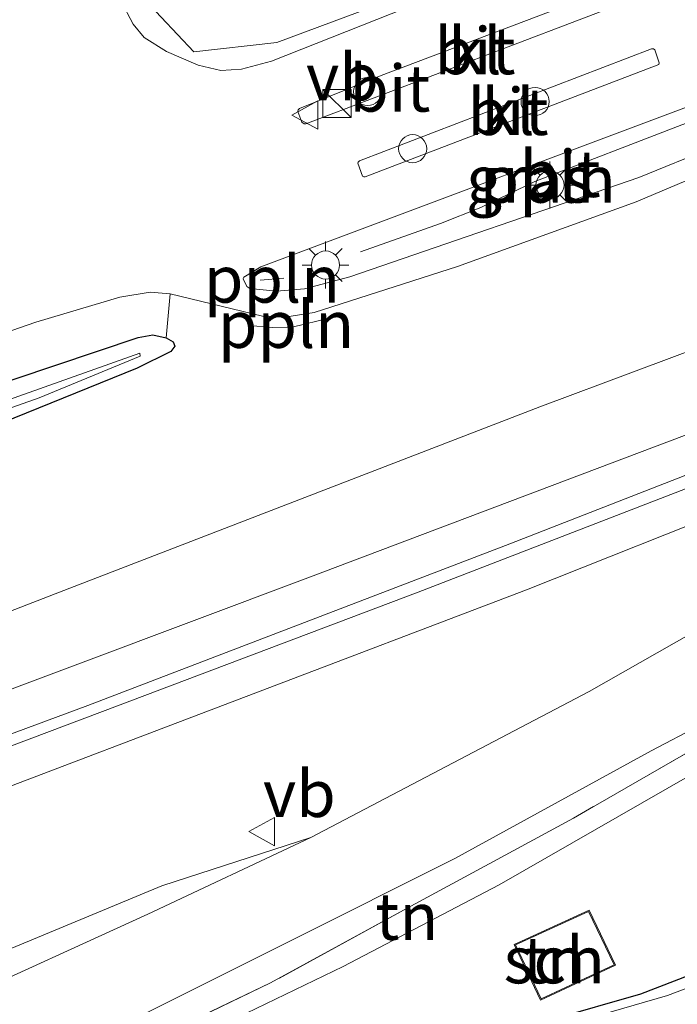
# Model space of a CAD drawing. Units: metres. Extents: x 159998 to 164885, y 471625 to 475001.
# Drawn here: x 160221 to 160256, y 474065 to 474118 of the extents above; entities that cross this region are included whole.
import ezdxf
from ezdxf.enums import TextEntityAlignment as Align

# ---------------------------------------------------------------- set-up
doc = ezdxf.new("R2010")
doc.units = ezdxf.units.M
doc.linetypes.add('IE-TERREINAFSCHEIDING', pattern=[10, 8, -2])
doc.layers.get('0').update_dxf_attribs({"lineweight": 25})
for name, color, linetype, lineweight in [('B-ME-AL-OVERIG-L-B1', 7, 'Continuous', 18), ('B-ME-GR-BOOM-GV-B6', 93, 'Continuous', 18), ('B-ME-GW-KRUINLIJN-L-B1', 93, 'Continuous', 18), ('B-ME-GW-TEENLIJN-L-B1', 93, 'Continuous', 18), ('B-ME-IE-GRASLAND-GV-B6', 93, 'Continuous', 18), ('B-ME-IE-GRONDWERKLIJN-GROND_INGERICHT-GV-B6', 253, 'Continuous', 18), ('B-ME-IE-INRICHTINGSELEMENT-S-B1', 253, 'Continuous', 18), ('B-ME-IE-MEUBILAIR_WEGMEUBILAIR-LICHTMAST-S-B1', 8, 'Continuous', 18), ('B-ME-IE-TERREINAFSCHEIDING-RASTERHEKWERK-L-B1', 8, 'IE-TERREINAFSCHEIDING', 18), ('B-ME-KG-KADASTRAAL-DAKRAND-L-B1', 13, 'Continuous', 18), ('B-ME-OG-BEBOUWING-GV-B6', 173, 'Continuous', 18), ('B-ME-OG-WATER-GV-B6', 153, 'Continuous', 18), ('B-ME-VH-VERH_SOORT-BITUMEN-GV-B6', 8, 'IE-TERREINAFSCHEIDING-NATUURLIJK-HOUTWAL', 18), ('B-ME-VH-VERH_SOORT-KLINKERS-GV-B6', 8, 'IE-TERREINAFSCHEIDING-NATUURLIJK-HOUTWAL', 18), ('B-ME-VW-MEUBILAIR_WEGMEUBILAIR-SLAGBOOM-S-B1', 8, 'Continuous', 18), ('B-ME-VW-MEUBILAIR_WEGMEUBILAIR-VERKEERSBORD-S-B1', 8, 'Continuous', 18)]:
    doc.layers.add(name, color=color, linetype=linetype, lineweight=lineweight)
doc.layers.add('B-ME-GW-INSTEEKWATERGANG-L-B1', color=10, linetype='Continuous')
doc.styles.add('NLCS-ISO', font='NLCS-ISO.TTF')
doc.linetypes.add('IE-TERREINAFSCHEIDING-NATUURLIJK-HOUTWAL', pattern='A,7,-1.5,[67,NLCS.SHX,S=0.75,R=45,X=0,Y=0],-1.5,7,-1.5,[70,NLCS.SHX,S=0.75,R=0,X=0,Y=0],-1.5', length=20)

# ---------------------------------------------------------------- blocks, each defined once
blk = doc.blocks.new('kast')
blk.add_line((-0.75, -0.75), (0.75, 0.75))
blk.add_lwpolyline([(-0.75, 0.75), (0.75, 0.75), (0.75, -0.75), (-0.75, -0.75)], close=True)
blk = doc.blocks.new('lantaarnpaal')
for p, q in [((0, 0.75), (0, 1.25)), ((-0.884, 0.884), (-0.53, 0.53)), ((0.53, 0.53), (0.884, 0.884)), ((-0.75, 0), (-1.25, 0)), ((0.75, 0), (1.25, 0)), ((-0.53, -0.53), (-0.884, -0.884)), ((0, -0.75), (0, -1.25)), ((0.53, -0.53), (0.884, -0.884))]:
    blk.add_line(p, q)
blk.add_circle((0, 0), 0.75)
blk = doc.blocks.new('dtb')
blk.add_circle((0, 0), 0.75)
blk = doc.blocks.new('verkeersbord')
for p, q in [((0, 0.75), (-0.75, -0.625)), ((0.75, -0.625), (0, 0.75)), ((-0.75, -0.625), (0.75, -0.625))]:
    blk.add_line(p, q)

msp = doc.modelspace()

# ---------------------------------------------------------------- linework, layer by layer
at = {"layer": 'B-ME-AL-OVERIG-L-B1'}
msp.add_line((160233.4224, 474103.8911, 1.2612), (160234.6732, 474104.0049, 1.2485), dxfattribs=at)
for points in [[(160262.4095, 474125.9404, 1.567), (160259.3918, 474125.4572, 1.4992), (160258.0284, 474125.1442, 1.5149), (160256.554, 474124.694, 1.5157), (160250.358, 474122.412, 1.397), (160246.7537, 474121.232, 1.3885), (160234.307, 474116.5941, 1.257), (160229.8748, 474116.0935, 1.204), (160226.38, 474119.8186, 1.1833)], [(160238.7682, 474105.4185, 1.2455), (160243.043, 474106.9201, 1.2438), (160245.1997, 474107.7743, 1.2999), (160248.0731, 474109.1617, 1.3303), (160255.9265, 474112.1934, 1.4101), (160261.6352, 474114.2333, 1.4596)], [(160232.8253, 474101.4772, 1.185), (160234.0585, 474101.3699, 1.1327), (160235.1276, 474101.3931, 1.141), (160237.1764, 474101.8909, 1.221)]]:
    msp.add_polyline3d(points, dxfattribs=at)
at = {"layer": 'B-ME-GR-BOOM-GV-B6'}
for points in [[(160225.9233, 474102.9843, 1.1179), (160227.5328, 474103.2561, 1.1044), (160228.6122, 474103.1702, 1.1065), (160228.392, 474100.8134, 0.9557), (160227.6753, 474100.9717, 1.0169), (160226.8914, 474100.8347, 1.052), (160209.301, 474094.92, 0.925)], [(160211.9805, 474098.3817, 1.0232), (160221.433, 474101.6513, 1.0978), (160225.9233, 474102.9843, 1.1179)]]:
    msp.add_polyline3d(points, dxfattribs=at)
at = {"layer": 'B-ME-GW-INSTEEKWATERGANG-L-B1'}
for points in [[(160209.301, 474094.92, 0.925), (160226.8914, 474100.8347, 1.052), (160227.6753, 474100.9717, 1.0169), (160228.392, 474100.8134, 0.9557), (160228.7621, 474100.6077, 0.9354), (160228.8561, 474100.3827, 0.9333), (160228.6403, 474100.0856, 0.9494), (160226.8494, 474099.1965, 1.0212), (160201.8, 474089.06, 1.05)], [(160209.301, 474094.92, 0.925), (160226.8914, 474100.8347, 1.052), (160227.6753, 474100.9717, 1.0169), (160228.392, 474100.8134, 0.9557), (160228.7621, 474100.6077, 0.9354), (160228.8561, 474100.3827, 0.9333), (160228.6403, 474100.0856, 0.9494), (160226.8494, 474099.1965, 1.0212), (160201.8, 474089.06, 1.05)], [(160209.078, 474052.817, -0.01), (160224.625, 474057.853, -0.092), (160249.017, 474064.439, -0.063), (160253.746, 474065.794, -0.063), (160266.552, 474070.738, 0.068), (160281.186, 474075.215, 0.141), (160282.384, 474075.351, 0.107), (160283.149, 474074.739, 0.092), (160283.377, 474073.969, 0.087), (160283.266, 474072.988, 0.087), (160281.999, 474072.468, 0.107), (160275.723, 474070.731, 0.535)]]:
    msp.add_polyline3d(points, dxfattribs=at)
at = {"layer": 'B-ME-GW-KRUINLIJN-L-B1'}
for points in [[(160000, 474001.75123, 3.35091), (160014.093, 474007.028, 3.343), (160028.547, 474011.755, 3.186), (160042.114, 474016.694, 3.193), (160055.355, 474021.387, 3.116), (160074.24, 474028.35, 3.106), (160086.36, 474033.035, 3.07), (160106.839, 474040.095, 3.046), (160127.873, 474047.893, 2.99), (160145.461, 474053.922, 3.04), (160151.677, 474056.699, 3.1299), (160192.8875, 474071.8361, 3.1677), (160235.9685, 474088.0082, 3.2302), (160257.5413, 474096.1552, 3.2897), (160269.9128, 474100.9777, 3.2241), (160276.4273, 474103.8791, 3.154), (160284.8651, 474108.0805, 3.0103), (160286.327, 474109.1977, 2.9209), (160286.9977, 474109.9281, 2.8142)], [(160000, 474001.75123, 3.35091), (160014.093, 474007.028, 3.343), (160028.547, 474011.755, 3.186), (160042.114, 474016.694, 3.193), (160055.355, 474021.387, 3.116), (160074.24, 474028.35, 3.106), (160086.36, 474033.035, 3.07), (160106.839, 474040.095, 3.046), (160127.873, 474047.893, 2.99), (160145.461, 474053.922, 3.04), (160151.677, 474056.699, 3.1299), (160192.8875, 474071.8361, 3.1677), (160235.9685, 474088.0082, 3.2302), (160257.5413, 474096.1552, 3.2897), (160269.9128, 474100.9777, 3.2241), (160276.4273, 474103.8791, 3.154), (160284.8651, 474108.0805, 3.0103), (160286.327, 474109.1977, 2.9209), (160286.9977, 474109.9281, 2.8142)], [(160000, 473998.90846, 3.35253), (160003.01, 473999.998, 3.356), (160021.346, 474006.623, 3.369), (160039.642, 474013.212, 3.253), (160059.204, 474020.25, 3.239), (160078.9, 474027.427, 3.196), (160099.656, 474035.068, 3.116), (160122.164, 474043.202, 3.079), (160142.798, 474050.833, 3.133), (160162.839, 474058.362, 3.106), (160184.027, 474066.23, 3.123), (160204.956, 474074.047, 3.129), (160224.211, 474081.194, 3.123), (160246.751, 474089.812, 3.126), (160267.316, 474097.846, 3.083), (160279.436, 474102.781, 2.886), (160281.499, 474103.741, 2.87)], [(160000, 473998.90846, 3.35253), (160003.01, 473999.998, 3.356), (160021.346, 474006.623, 3.369), (160039.642, 474013.212, 3.253), (160059.204, 474020.25, 3.239), (160078.9, 474027.427, 3.196), (160099.656, 474035.068, 3.116), (160122.164, 474043.202, 3.079), (160142.798, 474050.833, 3.133), (160162.839, 474058.362, 3.106), (160184.027, 474066.23, 3.123), (160204.956, 474074.047, 3.129), (160224.211, 474081.194, 3.123), (160246.751, 474089.812, 3.126), (160267.316, 474097.846, 3.083), (160279.436, 474102.781, 2.886), (160281.499, 474103.741, 2.87)], [(160000, 473996.08918, 3.3078), (160019.12, 474002.949, 3.293), (160038.894, 474010.199, 3.169), (160066.372, 474019.929, 3.129), (160095.901, 474030.741, 3.066), (160127.113, 474042.026, 2.973), (160160.344, 474054.333, 3.03), (160189.776, 474065.39, 3.066), (160217.676, 474075.969, 3.123), (160247.634, 474087.357, 3.113), (160271.445, 474096.826, 3.093), (160279.318, 474100.255, 3.003), (160284.482, 474102.882, 2.95), (160286.168, 474103.68, 2.883), (160286.48, 474103.723, 2.83), (160286.613, 474103.544, 2.803)], [(160000, 473996.08918, 3.3078), (160019.12, 474002.949, 3.293), (160038.894, 474010.199, 3.169), (160066.372, 474019.929, 3.129), (160095.901, 474030.741, 3.066), (160127.113, 474042.026, 2.973), (160160.344, 474054.333, 3.03), (160189.776, 474065.39, 3.066), (160217.676, 474075.969, 3.123), (160247.634, 474087.357, 3.113), (160271.445, 474096.826, 3.093), (160279.318, 474100.255, 3.003), (160284.482, 474102.882, 2.95), (160286.168, 474103.68, 2.883), (160286.48, 474103.723, 2.83), (160286.613, 474103.544, 2.803)]]:
    msp.add_polyline3d(points, dxfattribs=at)
at = {"layer": 'B-ME-GW-TEENLIJN-L-B1'}
for points in [[(160286.8566, 474110.107, 2.7969), (160268.19, 474104.368, 2.2077), (160263.7871, 474102.8967, 2.0204), (160248.3519, 474097.142, 1.8407), (160222.4607, 474087.1465, 1.8699), (160194.1362, 474076.1566, 1.9219), (160184.3902, 474072.4401, 1.8428), (160184.0847, 474072.325, 1.6942), (160172.4243, 474067.9291, 1.7057), (160167.8591, 474066.3856, 1.7143), (160167.2047, 474066.1643, 1.9304), (160157.009, 474062.717, 1.8434), (160142.538, 474059.498, 1.368), (160122.41, 474053.866, 0.998), (160101.889, 474046.444, 1.065), (160074.562, 474036.034, 1.052), (160060.195, 474031.183, 1.125), (160047.069, 474025.85, 1.484), (160031.599, 474019.749, 1.484), (160017.346, 474015.355, 1.311), (160001.462, 474009.556, 1.321), (160000, 474009.04523, 1.31309)], [(160286.8566, 474110.107, 2.7969), (160268.19, 474104.368, 2.2077), (160263.7871, 474102.8967, 2.0204), (160248.3519, 474097.142, 1.8407), (160222.4607, 474087.1465, 1.8699), (160194.1362, 474076.1566, 1.9219), (160184.3902, 474072.4401, 1.8428), (160184.0847, 474072.325, 1.6942), (160172.4243, 474067.9291, 1.7057), (160167.8591, 474066.3856, 1.7143), (160167.2047, 474066.1643, 1.9304), (160157.009, 474062.717, 1.8434), (160142.538, 474059.498, 1.368), (160122.41, 474053.866, 0.998), (160101.889, 474046.444, 1.065), (160074.562, 474036.034, 1.052), (160060.195, 474031.183, 1.125), (160047.069, 474025.85, 1.484), (160031.599, 474019.749, 1.484), (160017.346, 474015.355, 1.311), (160001.462, 474009.556, 1.321), (160000, 474009.04523, 1.31309)], [(160286.613, 474103.544, 2.803), (160284.817, 474102.257, 2.753), (160280.994, 474099.652, 2.543), (160273.649, 474095.032, 2.154), (160263.701, 474089.167, 1.767), (160250.987, 474081.934, 1.405), (160242.257, 474077.353, 1.221), (160236.118, 474074.138, 1.158)], [(160260.242, 474079.672, 1.087), (160246.18, 474071.615, 0.571), (160237.84, 474067.252, 0.515), (160228.034, 474062.508, 0.536), (160225.206, 474061.039, 0.451), (160223.76, 474060.322, 0.48), (160217.649, 474056.698, 0.318), (160209.078, 474052.817, -0.01)], [(160236.118, 474074.138, 1.158), (160228.168, 474071.56, 1.068), (160216.452, 474066.695, 0.908), (160199.539, 474059.816, 0.715), (160182.533, 474053.76, 0.795), (160164.002, 474047.202, 0.795), (160145.169, 474040.654, 0.882), (160118.916, 474031.511, 0.812), (160096.728, 474023.646, 0.862), (160072.581, 474014.976, 0.828), (160050.675, 474007.17, 0.888), (160028.321, 473999.106, 0.895), (160008.442, 473991.874, 0.922), (160000, 473988.87863, 0.93003)], [(160236.118, 474074.138, 1.158), (160228.168, 474071.56, 1.068), (160216.452, 474066.695, 0.908), (160199.539, 474059.816, 0.715), (160182.533, 474053.76, 0.795), (160164.002, 474047.202, 0.795), (160145.169, 474040.654, 0.882), (160118.916, 474031.511, 0.812), (160096.728, 474023.646, 0.862), (160072.581, 474014.976, 0.828), (160050.675, 474007.17, 0.888), (160028.321, 473999.106, 0.895), (160008.442, 473991.874, 0.922), (160000, 473988.87863, 0.93003)]]:
    msp.add_polyline3d(points, dxfattribs=at)
at = {"layer": 'B-ME-IE-GRASLAND-GV-B6'}
for points in [[(160244.421, 474119.724, 1.232), (160234.025, 474115.5932, 1.1425), (160232.4164, 474115.1581, 1.1449), (160231.321, 474115.0886, 1.1519), (160230.1016, 474115.38, 1.1561), (160228.417, 474116.1139, 1.154), (160227.2233, 474116.8504, 1.1303), (160226.6284, 474117.5607, 1.1406), (160225.965, 474118.8168, 1.143)], [(160262.8914, 474115.2477, 1.4056), (160263.0106, 474115.1914, 1.405), (160263.0606, 474115.1362, 1.4043), (160263.0808, 474115.043, 1.4014), (160262.8902, 474114.707, 1.3913), (160262.0904, 474113.8424, 1.3436), (160260.1873, 474112.4749, 1.2634), (160257.5757, 474110.9891, 1.2397), (160253.6338, 474109.3729, 1.1894), (160238.209, 474104.0729, 1.0681), (160235.7811, 474103.4311, 1.0731), (160234.2949, 474103.3124, 1.0648), (160232.8573, 474103.4609, 1.0654), (160232.7011, 474103.5602, 1.0659), (160232.5048, 474103.9635, 1.0781), (160232.5074, 474103.9921, 1.0792), (160232.5455, 474104.0528, 1.082), (160233.449, 474104.6146, 1.1024), (160259.455, 474114.3668, 1.3475), (160262.449, 474115.2739, 1.3966), (160262.8914, 474115.2477, 1.4056)], [(160201.8, 474089.06, 1.05), (160226.8494, 474099.1965, 1.0212), (160228.6403, 474100.0856, 0.9494), (160228.8561, 474100.3827, 0.9333), (160228.7621, 474100.6077, 0.9354), (160228.392, 474100.8134, 0.9557), (160228.6122, 474103.1702, 1.1065), (160233.54, 474101.9765, 1.06), (160234.8464, 474101.9431, 1.0623), (160236.2976, 474102.1748, 1.0901), (160243.9476, 474104.6341, 1.1048), (160253.5002, 474108.0893, 1.1979), (160258.7991, 474110.3257, 1.2267)], [(160201.8, 474089.06, 1.05), (160226.8494, 474099.1965, 1.0212), (160228.6403, 474100.0856, 0.9494), (160228.8561, 474100.3827, 0.9333), (160228.7621, 474100.6077, 0.9354), (160228.392, 474100.8134, 0.9557), (160228.6122, 474103.1702, 1.1065), (160233.54, 474101.9765, 1.06), (160234.8464, 474101.9431, 1.0623), (160236.2976, 474102.1748, 1.0901), (160243.9476, 474104.6341, 1.1048), (160253.5002, 474108.0893, 1.1979), (160258.7991, 474110.3257, 1.2267)], [(160194.1362, 474076.1566, 1.9219), (160222.4607, 474087.1465, 1.8699), (160248.3519, 474097.142, 1.8407), (160263.7871, 474102.8967, 2.0204), (160268.19, 474104.368, 2.2077), (160286.8566, 474110.107, 2.7969), (160286.9977, 474109.9281, 2.8142), (160286.327, 474109.1977, 2.9209), (160284.8651, 474108.0805, 3.0103), (160276.4273, 474103.8791, 3.154), (160269.9128, 474100.9777, 3.2241), (160257.5413, 474096.1552, 3.2897), (160235.9685, 474088.0082, 3.2302), (160192.8875, 474071.8361, 3.1677)], [(160194.1362, 474076.1566, 1.9219), (160222.4607, 474087.1465, 1.8699), (160248.3519, 474097.142, 1.8407), (160263.7871, 474102.8967, 2.0204), (160268.19, 474104.368, 2.2077), (160286.8566, 474110.107, 2.7969), (160286.9977, 474109.9281, 2.8142), (160286.327, 474109.1977, 2.9209), (160284.8651, 474108.0805, 3.0103), (160276.4273, 474103.8791, 3.154), (160269.9128, 474100.9777, 3.2241), (160257.5413, 474096.1552, 3.2897), (160235.9685, 474088.0082, 3.2302), (160192.8875, 474071.8361, 3.1677)], [(160206.103, 474073.742, 3.196), (160225.799, 474081.17, 3.203), (160241.851, 474087.244, 3.153), (160259.573, 474094.087, 3.096), (160272.991, 474099.531, 3.046), (160281.304, 474102.99, 2.906), (160284.291, 474104.623, 2.876), (160287.824, 474106.941, 2.863), (160289.492, 474107.885, 2.86), (160289.854, 474107.842, 2.876), (160290.199, 474107.52, 2.873), (160290.419, 474106.861, 2.876), (160290.462, 474106.549, 2.88), (160290.3, 474106.251, 2.88), (160289.389, 474105.532, 2.88), (160286.613, 474103.544, 2.803), (160286.48, 474103.723, 2.83), (160286.168, 474103.68, 2.883), (160284.482, 474102.882, 2.95), (160279.318, 474100.255, 3.003), (160271.445, 474096.826, 3.093), (160247.634, 474087.357, 3.113), (160217.676, 474075.969, 3.123)], [(160206.103, 474073.742, 3.196), (160225.799, 474081.17, 3.203), (160241.851, 474087.244, 3.153), (160259.573, 474094.087, 3.096), (160272.991, 474099.531, 3.046), (160281.304, 474102.99, 2.906), (160284.291, 474104.623, 2.876), (160287.824, 474106.941, 2.863), (160289.492, 474107.885, 2.86), (160289.854, 474107.842, 2.876), (160290.199, 474107.52, 2.873), (160290.419, 474106.861, 2.876), (160290.462, 474106.549, 2.88), (160290.3, 474106.251, 2.88), (160289.389, 474105.532, 2.88), (160286.613, 474103.544, 2.803), (160286.48, 474103.723, 2.83), (160286.168, 474103.68, 2.883), (160284.482, 474102.882, 2.95), (160279.318, 474100.255, 3.003), (160271.445, 474096.826, 3.093), (160247.634, 474087.357, 3.113), (160217.676, 474075.969, 3.123)], [(160217.676, 474075.969, 3.123), (160247.634, 474087.357, 3.113), (160271.445, 474096.826, 3.093), (160279.318, 474100.255, 3.003), (160284.482, 474102.882, 2.95), (160286.168, 474103.68, 2.883), (160286.48, 474103.723, 2.83), (160286.613, 474103.544, 2.803), (160284.817, 474102.257, 2.753), (160280.994, 474099.652, 2.543), (160273.649, 474095.032, 2.154), (160263.701, 474089.167, 1.767), (160250.987, 474081.934, 1.405), (160242.257, 474077.353, 1.221), (160236.118, 474074.138, 1.158), (160228.168, 474071.56, 1.068), (160216.452, 474066.695, 0.908)], [(160217.676, 474075.969, 3.123), (160247.634, 474087.357, 3.113), (160271.445, 474096.826, 3.093), (160279.318, 474100.255, 3.003), (160284.482, 474102.882, 2.95), (160286.168, 474103.68, 2.883), (160286.48, 474103.723, 2.83), (160286.613, 474103.544, 2.803), (160284.817, 474102.257, 2.753), (160280.994, 474099.652, 2.543), (160273.649, 474095.032, 2.154), (160263.701, 474089.167, 1.767), (160250.987, 474081.934, 1.405), (160242.257, 474077.353, 1.221), (160236.118, 474074.138, 1.158), (160228.168, 474071.56, 1.068), (160216.452, 474066.695, 0.908)], [(160263.7871, 474102.8967, 2.0204), (160248.3519, 474097.142, 1.8407), (160222.4607, 474087.1465, 1.8699), (160194.1362, 474076.1566, 1.9219)], [(160263.7871, 474102.8967, 2.0204), (160248.3519, 474097.142, 1.8407), (160222.4607, 474087.1465, 1.8699), (160194.1362, 474076.1566, 1.9219)], [(160209.301, 474094.92, 0.925), (160226.8914, 474100.8347, 1.052), (160227.6753, 474100.9717, 1.0169), (160228.392, 474100.8134, 0.9557), (160228.7621, 474100.6077, 0.9354), (160228.8561, 474100.3827, 0.9333), (160228.6403, 474100.0856, 0.9494), (160226.8494, 474099.1965, 1.0212), (160201.8, 474089.06, 1.05)], [(160209.301, 474094.92, 0.925), (160226.8914, 474100.8347, 1.052), (160227.6753, 474100.9717, 1.0169), (160228.392, 474100.8134, 0.9557), (160228.7621, 474100.6077, 0.9354), (160228.8561, 474100.3827, 0.9333), (160228.6403, 474100.0856, 0.9494), (160226.8494, 474099.1965, 1.0212), (160201.8, 474089.06, 1.05)], [(160194.9216, 474088.1775, 0.6551), (160221.62, 474097.624, 0.6744), (160227.0024, 474099.8433, 0.7542), (160226.993, 474100.008, 0.748), (160212.2, 474094.7495, 0.6678)], [(160194.9216, 474088.1775, 0.6551), (160221.62, 474097.624, 0.6744), (160227.0024, 474099.8433, 0.7542), (160226.993, 474100.008, 0.748), (160212.2, 474094.7495, 0.6678)], [(160220.324, 474061.624, 0.842), (160226.854, 474064.53, 0.932), (160234.967, 474068.579, 1.081), (160243.814, 474073.02, 1.215), (160254.296, 474078.769, 1.378), (160259.451, 474081.473, 1.538), (160259.889, 474080.777, 1.522)], [(160259.889, 474080.777, 1.522), (160250.147, 474075.174, 1.336), (160245.65, 474072.735, 1.258), (160241.467, 474070.467, 1.185), (160233.968, 474066.369, 1.034), (160223.589, 474061.387, 0.753), (160209.364, 474055.719, 0.762)], [(160249.017, 474064.439, -0.063), (160253.746, 474065.794, -0.063), (160266.552, 474070.738, 0.068), (160281.186, 474075.215, 0.141), (160282.384, 474075.351, 0.107), (160283.149, 474074.739, 0.092)], [(160256.843, 474065.018, -0.63), (160258.026, 474065.742, -0.63), (160258.657, 474066.478, -0.63), (160259.633, 474066.892, -0.63), (160266.482, 474069.394, -0.63), (160277.692, 474072.512, -0.63), (160280.973, 474072.983, -0.63), (160282.201, 474073.222, -0.63), (160282.411, 474073.609, -0.63), (160282.291, 474074.097, -0.63), (160282.013, 474074.614, -0.63), (160281.697, 474074.671, -0.63), (160274.999, 474072.838, -0.63), (160263.28, 474068.995, -0.63), (160259.185, 474067.309, -0.63), (160258.062, 474066.802, -0.63), (160255.169, 474065.696, -0.63), (160248.476, 474063.765, -0.63)], [(160216.452, 474066.695, 0.908), (160228.168, 474071.56, 1.068), (160236.118, 474074.138, 1.158), (160227.42, 474070.041, 1.045), (160216.949, 474065.269, 0.855)], [(160216.452, 474066.695, 0.908), (160228.168, 474071.56, 1.068), (160236.118, 474074.138, 1.158), (160227.42, 474070.041, 1.045), (160216.949, 474065.269, 0.855)]]:
    msp.add_polyline3d(points, dxfattribs=at)
at = {"layer": 'B-ME-IE-GRONDWERKLIJN-GROND_INGERICHT-GV-B6'}
for points in [[(160228.034, 474062.508, 0.536), (160237.84, 474067.252, 0.515), (160246.18, 474071.615, 0.571), (160260.242, 474079.672, 1.087), (160259.889, 474080.777, 1.522), (160264.328, 474083.381, 1.571), (160265.272, 474083.428, 1.447), (160272.282, 474087.06, 1.273), (160282.701, 474090.993, 1.601), (160290.125, 474093.707, 1.245), (160290.423, 474092.701, 1.245), (160290.693, 474091.819, 0.689), (160290.571, 474091.78, 1.234), (160291.242, 474089.462, 1.455), (160287.255, 474087.95, 1.101), (160289.463, 474081.299, 0.618), (160299.232, 474084.52, 0.711)], [(160260.242, 474079.672, 1.087), (160246.18, 474071.615, 0.571), (160237.84, 474067.252, 0.515), (160228.034, 474062.508, 0.536), (160225.206, 474061.039, 0.451), (160223.76, 474060.322, 0.48), (160223.589, 474061.387, 0.753), (160233.968, 474066.369, 1.034), (160241.467, 474070.467, 1.185), (160245.65, 474072.735, 1.258), (160250.147, 474075.174, 1.336), (160259.889, 474080.777, 1.522), (160260.242, 474079.672, 1.087)], [(160300.57, 474080.193, 0.294), (160288.017, 474076.866, 0.359), (160282.384, 474075.351, 0.107), (160281.186, 474075.215, 0.141), (160266.552, 474070.738, 0.068), (160253.746, 474065.794, -0.063), (160249.017, 474064.439, -0.063)], [(160248.392, 474065.454, 0.195), (160252.385, 474067.312, 0.195), (160250.977, 474070.257, 0.195), (160247.57, 474068.693, 0.195), (160246.978, 474068.421, 0.195), (160248.392, 474065.454, 0.195)]]:
    msp.add_polyline3d(points, dxfattribs=at)
at = {"layer": 'B-ME-IE-TERREINAFSCHEIDING-RASTERHEKWERK-L-B1'}
msp.add_polyline3d([(160259.889, 474080.777, 1.522), (160250.147, 474075.174, 1.336), (160245.65, 474072.735, 1.258), (160241.467, 474070.467, 1.185), (160233.968, 474066.369, 1.034), (160223.589, 474061.387, 0.753)], dxfattribs=at)
at = {"layer": 'B-ME-KG-KADASTRAAL-DAKRAND-L-B1'}
msp.add_polyline3d([(160248.416, 474065.52, 2.113), (160247.045, 474068.397, 2.129), (160250.953, 474070.191, 2.447), (160252.318, 474067.336, 2.45), (160248.416, 474065.52, 2.113)], dxfattribs=at)
at = {"layer": 'B-ME-OG-BEBOUWING-GV-B6'}
msp.add_polyline3d([(160248.392, 474065.454, 0.195), (160246.978, 474068.421, 0.195), (160247.57, 474068.693, 0.195), (160250.977, 474070.257, 0.195), (160252.385, 474067.312, 0.195), (160248.392, 474065.454, 0.195)], dxfattribs=at)
at = {"layer": 'B-ME-OG-WATER-GV-B6'}
for points in [[(160212.2, 474094.7495, 0.6678), (160226.993, 474100.008, 0.748), (160227.0024, 474099.8433, 0.7542), (160221.62, 474097.624, 0.6744), (160194.9216, 474088.1775, 0.6551)], [(160212.2, 474094.7495, 0.6678), (160226.993, 474100.008, 0.748), (160227.0024, 474099.8433, 0.7542), (160221.62, 474097.624, 0.6744), (160194.9216, 474088.1775, 0.6551)], [(160248.476, 474063.765, -0.63), (160255.169, 474065.696, -0.63), (160258.062, 474066.802, -0.63), (160259.185, 474067.309, -0.63), (160263.28, 474068.995, -0.63), (160274.999, 474072.838, -0.63), (160281.697, 474074.671, -0.63), (160282.013, 474074.614, -0.63), (160282.291, 474074.097, -0.63), (160282.411, 474073.609, -0.63), (160282.201, 474073.222, -0.63), (160280.973, 474072.983, -0.63), (160277.692, 474072.512, -0.63)]]:
    msp.add_polyline3d(points, dxfattribs=at)
at = {"layer": 'B-ME-VH-VERH_SOORT-BITUMEN-GV-B6'}
for points in [[(160254.0909, 474119.2038, 1.3885), (160255.5924, 474119.7386, 1.4102), (160255.6269, 474119.8255, 1.4104), (160255.333, 474120.6388, 1.3977), (160255.2517, 474120.6654, 1.3962), (160239.88, 474114.8239, 1.2506), (160235.5142, 474113.0664, 1.2016), (160235.4423, 474112.9863, 1.201), (160235.4185, 474112.9074, 1.1994), (160235.6379, 474112.3297, 1.2021), (160235.7566, 474112.252, 1.2162), (160235.849, 474112.2504, 1.2153), (160254.0909, 474119.2038, 1.3885)], [(160254.0909, 474119.2038, 1.3885), (160255.5924, 474119.7386, 1.4102), (160255.6269, 474119.8255, 1.4104), (160255.333, 474120.6388, 1.3977), (160255.2517, 474120.6654, 1.3962), (160239.88, 474114.8239, 1.2506), (160235.5142, 474113.0664, 1.2016), (160235.4423, 474112.9863, 1.201), (160235.4185, 474112.9074, 1.1994), (160235.6379, 474112.3297, 1.2021), (160235.7566, 474112.252, 1.2162), (160235.849, 474112.2504, 1.2153), (160254.0909, 474119.2038, 1.3885)], [(160225.965, 474118.8168, 1.143), (160226.6284, 474117.5607, 1.1406), (160227.2233, 474116.8504, 1.1303), (160228.417, 474116.1139, 1.154), (160230.1016, 474115.38, 1.1561), (160231.321, 474115.0886, 1.1519), (160232.4164, 474115.1581, 1.1449), (160234.025, 474115.5932, 1.1425), (160244.421, 474119.724, 1.232)], [(160225.965, 474118.8168, 1.143), (160226.6284, 474117.5607, 1.1406), (160227.2233, 474116.8504, 1.1303), (160228.417, 474116.1139, 1.154), (160230.1016, 474115.38, 1.1561), (160231.321, 474115.0886, 1.1519), (160232.4164, 474115.1581, 1.1449), (160234.025, 474115.5932, 1.1425), (160244.421, 474119.724, 1.232)], [(160323.697, 474118.757, 2.953), (160321.221, 474117.675, 2.94), (160317.465, 474115.689, 2.936), (160307.732, 474110.362, 2.966), (160300.155, 474106.109, 2.99), (160299.169, 474105.556, 2.993), (160293.147, 474102.201, 2.96), (160289.207, 474099.627, 2.823), (160285.95, 474097.499, 2.71), (160278.699, 474092.982, 2.34), (160270.026, 474087.618, 1.934), (160263.824, 474083.979, 1.698), (160260.411, 474081.977, 1.568), (160259.451, 474081.473, 1.538), (160254.296, 474078.769, 1.378), (160243.814, 474073.02, 1.215), (160234.967, 474068.579, 1.081), (160226.854, 474064.53, 0.932), (160220.324, 474061.624, 0.842)], [(160323.697, 474118.757, 2.953), (160321.221, 474117.675, 2.94), (160317.465, 474115.689, 2.936), (160307.732, 474110.362, 2.966), (160300.155, 474106.109, 2.99), (160299.169, 474105.556, 2.993), (160293.147, 474102.201, 2.96), (160289.207, 474099.627, 2.823), (160285.95, 474097.499, 2.71), (160278.699, 474092.982, 2.34), (160270.026, 474087.618, 1.934), (160263.824, 474083.979, 1.698), (160260.411, 474081.977, 1.568), (160259.451, 474081.473, 1.538), (160254.296, 474078.769, 1.378), (160243.814, 474073.02, 1.215), (160234.967, 474068.579, 1.081), (160226.854, 474064.53, 0.932), (160220.324, 474061.624, 0.842)], [(160254.3147, 474116.2532, 1.3624), (160238.7121, 474110.2717, 1.2167), (160238.6481, 474110.1995, 1.2159), (160238.6254, 474110.1411, 1.2149), (160238.8811, 474109.4604, 1.2077), (160238.9483, 474109.4241, 1.2079), (160239.0299, 474109.4198, 1.2081), (160254.7021, 474115.4191, 1.3589), (160254.7223, 474115.5064, 1.3594), (160254.4926, 474116.203, 1.3636), (160254.416, 474116.2453, 1.3632), (160254.3147, 474116.2532, 1.3624)], [(160254.3147, 474116.2532, 1.3624), (160238.7121, 474110.2717, 1.2167), (160238.6481, 474110.1995, 1.2159), (160238.6254, 474110.1411, 1.2149), (160238.8811, 474109.4604, 1.2077), (160238.9483, 474109.4241, 1.2079), (160239.0299, 474109.4198, 1.2081), (160254.7021, 474115.4191, 1.3589), (160254.7223, 474115.5064, 1.3594), (160254.4926, 474116.203, 1.3636), (160254.416, 474116.2453, 1.3632), (160254.3147, 474116.2532, 1.3624)], [(160262.8914, 474115.2477, 1.4056), (160262.449, 474115.2739, 1.3966), (160259.455, 474114.3668, 1.3475), (160233.449, 474104.6146, 1.1024), (160232.5455, 474104.0528, 1.082), (160232.5074, 474103.9921, 1.0792), (160232.5048, 474103.9635, 1.0781), (160232.7011, 474103.5602, 1.0659), (160232.8573, 474103.4609, 1.0654), (160234.2949, 474103.3124, 1.0648), (160235.7811, 474103.4311, 1.0731), (160238.209, 474104.0729, 1.0681), (160253.6338, 474109.3729, 1.1894), (160257.5757, 474110.9891, 1.2397), (160260.1873, 474112.4749, 1.2634), (160262.0904, 474113.8424, 1.3436), (160262.8902, 474114.707, 1.3913), (160263.0808, 474115.043, 1.4014), (160263.0606, 474115.1362, 1.4043), (160263.0106, 474115.1914, 1.405), (160262.8914, 474115.2477, 1.4056)], [(160262.8914, 474115.2477, 1.4056), (160262.449, 474115.2739, 1.3966), (160259.455, 474114.3668, 1.3475), (160233.449, 474104.6146, 1.1024), (160232.5455, 474104.0528, 1.082), (160232.5074, 474103.9921, 1.0792), (160232.5048, 474103.9635, 1.0781), (160232.7011, 474103.5602, 1.0659), (160232.8573, 474103.4609, 1.0654), (160234.2949, 474103.3124, 1.0648), (160235.7811, 474103.4311, 1.0731), (160238.209, 474104.0729, 1.0681), (160253.6338, 474109.3729, 1.1894), (160257.5757, 474110.9891, 1.2397), (160260.1873, 474112.4749, 1.2634), (160262.0904, 474113.8424, 1.3436), (160262.8902, 474114.707, 1.3913), (160263.0808, 474115.043, 1.4014), (160263.0606, 474115.1362, 1.4043), (160263.0106, 474115.1914, 1.405), (160262.8914, 474115.2477, 1.4056)], [(160258.7991, 474110.3257, 1.2267), (160253.5002, 474108.0893, 1.1979), (160243.9476, 474104.6341, 1.1048), (160236.2976, 474102.1748, 1.0901), (160234.8464, 474101.9431, 1.0623), (160233.54, 474101.9765, 1.06), (160228.6122, 474103.1702, 1.1065), (160227.5328, 474103.2561, 1.1044), (160225.9233, 474102.9843, 1.1179), (160221.433, 474101.6513, 1.0978), (160211.9805, 474098.3817, 1.0232)], [(160258.7991, 474110.3257, 1.2267), (160253.5002, 474108.0893, 1.1979), (160243.9476, 474104.6341, 1.1048), (160236.2976, 474102.1748, 1.0901), (160234.8464, 474101.9431, 1.0623), (160233.54, 474101.9765, 1.06), (160228.6122, 474103.1702, 1.1065), (160227.5328, 474103.2561, 1.1044), (160225.9233, 474102.9843, 1.1179), (160221.433, 474101.6513, 1.0978), (160211.9805, 474098.3817, 1.0232)], [(160192.8875, 474071.8361, 3.1677), (160235.9685, 474088.0082, 3.2302), (160257.5413, 474096.1552, 3.2897)], [(160192.8875, 474071.8361, 3.1677), (160235.9685, 474088.0082, 3.2302), (160257.5413, 474096.1552, 3.2897)], [(160259.573, 474094.087, 3.096), (160241.851, 474087.244, 3.153), (160225.799, 474081.17, 3.203), (160206.103, 474073.742, 3.196)], [(160259.573, 474094.087, 3.096), (160241.851, 474087.244, 3.153), (160225.799, 474081.17, 3.203), (160206.103, 474073.742, 3.196)], [(160216.949, 474065.269, 0.855), (160227.42, 474070.041, 1.045), (160236.118, 474074.138, 1.158), (160242.257, 474077.353, 1.221), (160250.987, 474081.934, 1.405), (160263.701, 474089.167, 1.767)], [(160216.949, 474065.269, 0.855), (160227.42, 474070.041, 1.045), (160236.118, 474074.138, 1.158), (160242.257, 474077.353, 1.221), (160250.987, 474081.934, 1.405), (160263.701, 474089.167, 1.767)]]:
    msp.add_polyline3d(points, dxfattribs=at)
at = {"layer": 'B-ME-VH-VERH_SOORT-KLINKERS-GV-B6'}
for points in [[(160254.0909, 474119.2038, 1.3885), (160235.849, 474112.2504, 1.2153), (160235.7566, 474112.252, 1.2162), (160235.6379, 474112.3297, 1.2021), (160235.4185, 474112.9074, 1.1994), (160235.4423, 474112.9863, 1.201), (160235.5142, 474113.0664, 1.2016), (160239.88, 474114.8239, 1.2506), (160255.2517, 474120.6654, 1.3962), (160255.333, 474120.6388, 1.3977), (160255.6269, 474119.8255, 1.4104), (160255.5924, 474119.7386, 1.4102), (160254.0909, 474119.2038, 1.3885)], [(160254.3147, 474116.2532, 1.3624), (160254.416, 474116.2453, 1.3632), (160254.4926, 474116.203, 1.3636), (160254.7223, 474115.5064, 1.3594), (160254.7021, 474115.4191, 1.3589), (160239.0299, 474109.4198, 1.2081), (160238.9483, 474109.4241, 1.2079), (160238.8811, 474109.4604, 1.2077), (160238.6254, 474110.1411, 1.2149), (160238.6481, 474110.1995, 1.2159), (160238.7121, 474110.2717, 1.2167), (160254.3147, 474116.2532, 1.3624)]]:
    msp.add_polyline3d(points, dxfattribs=at)

# ---------------------------------------------------------------- block references
at = {"layer": 'B-ME-IE-INRICHTINGSELEMENT-S-B1', "rotation": 90}
msp.add_blockref('kast', (160237.5187, 474113.3384, 1.363), dxfattribs=at)
at = {"layer": 'B-ME-IE-MEUBILAIR_WEGMEUBILAIR-LICHTMAST-S-B1', "rotation": 90}
for p in [(160248.891, 474108.977, 1.3752), (160236.9042, 474104.7077, 1.227)]:
    msp.add_blockref('lantaarnpaal', p, dxfattribs=at)
at = {"layer": 'B-ME-VW-MEUBILAIR_WEGMEUBILAIR-SLAGBOOM-S-B1', "rotation": 90}
for p in [(160239.1542, 474113.9693, 1.385), (160248.0949, 474113.4366, 1.426), (160241.5579, 474110.9184, 1.371)]:
    msp.add_blockref('dtb', p, dxfattribs=at)
at = {"layer": 'B-ME-VW-MEUBILAIR_WEGMEUBILAIR-VERKEERSBORD-S-B1', "rotation": 90}
for p in [(160235.8623, 474112.7178, 1.347), (160233.563, 474074.45, 1.395)]:
    msp.add_blockref('verkeersbord', p, dxfattribs=at)

# ---------------------------------------------------------------- texts
at = {"layer": 'B-ME-AL-OVERIG-L-B1', "ltscale": 0.2, "style": 'NLCS-ISO'}
for p in [(160248.77428, 474109.28355), (160234.0478, 474103.948), (160234.79695, 474101.53278)]:
    msp.add_text('ppln', height=2.5, dxfattribs=at).set_placement(p, align=Align.MIDDLE_CENTER)
at = {"layer": 'B-ME-IE-GRASLAND-GV-B6', "ltscale": 0.2, "style": 'NLCS-ISO'}
msp.add_text('gras', height=2.5, dxfattribs=at).set_placement((160247.7928, 474109.29315), align=Align.MIDDLE_CENTER)
at = {"layer": 'B-ME-IE-GRONDWERKLIJN-GROND_INGERICHT-GV-B6', "ltscale": 0.2, "style": 'NLCS-ISO'}
for p in [(160241.24723, 474069.92223), (160249.11567, 474067.5985)]:
    msp.add_text('tn', height=2.5, dxfattribs=at).set_placement(p, align=Align.MIDDLE_CENTER)
at = {"layer": 'B-ME-OG-BEBOUWING-GV-B6', "ltscale": 0.2, "style": 'NLCS-ISO'}
msp.add_text('sch', height=2.5, dxfattribs=at).set_placement((160249.11567, 474067.5985), align=Align.MIDDLE_CENTER)
at = {"layer": 'B-ME-VH-VERH_SOORT-BITUMEN-GV-B6', "ltscale": 0.2, "style": 'NLCS-ISO'}
for p in [(160244.88341, 474116.14554), (160244.88341, 474116.14554), (160240.3395, 474114.14775), (160240.3395, 474114.14775), (160246.65061, 474112.89973), (160246.65061, 474112.89973), (160249.43173, 474109.58826), (160249.43173, 474109.58826)]:
    msp.add_text('bit', height=2.5, dxfattribs=at).set_placement(p, align=Align.MIDDLE_CENTER)
at = {"layer": 'B-ME-VH-VERH_SOORT-KLINKERS-GV-B6', "ltscale": 0.2, "style": 'NLCS-ISO'}
for p in [(160244.88341, 474116.14554), (160246.65061, 474112.89973)]:
    msp.add_text('kl', height=2.5, dxfattribs=at).set_placement(p, align=Align.MIDDLE_CENTER)
at = {"layer": 'B-ME-VW-MEUBILAIR_WEGMEUBILAIR-VERKEERSBORD-S-B1', "ltscale": 0.2, "style": 'NLCS-ISO'}
for p in [(160235.8623, 474112.7178, 1.347), (160233.563, 474074.45, 1.395)]:
    msp.add_text('vb', height=2.5, dxfattribs=at).set_placement(p, align=Align.BOTTOM_LEFT)

doc.saveas('drawing.dxf')
